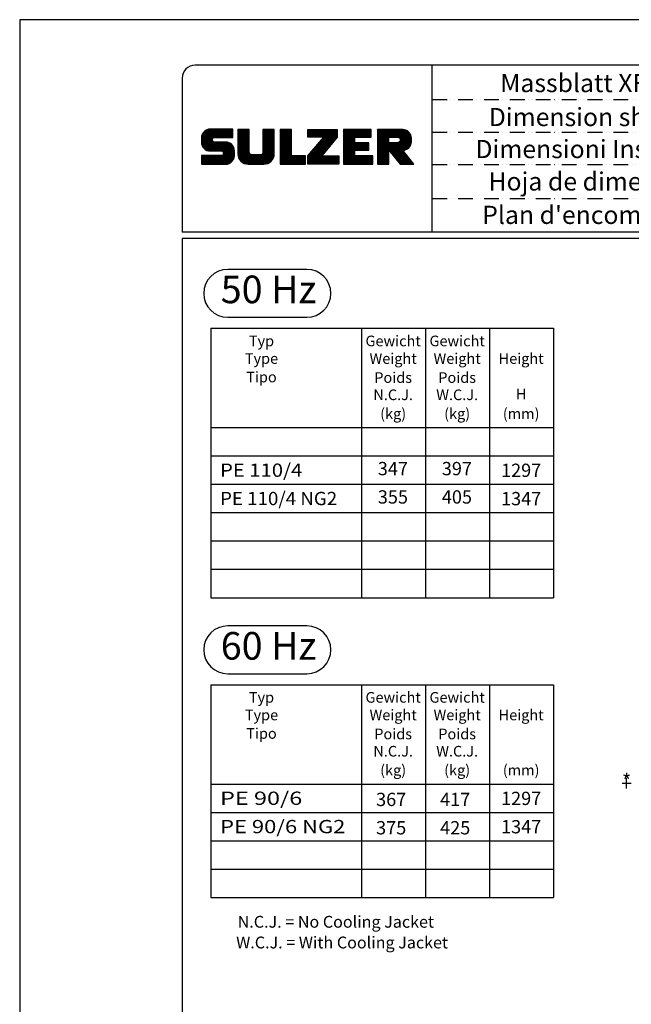
# Model space of a CAD drawing. Extents: x 0 to 10040, y 0 to 6534.
# Drawn here: x 0 to 2071, y 3199 to 6534 of the extents above; entities that cross this region are included whole.
import ezdxf
from ezdxf.enums import TextEntityAlignment as Align

# ---------------------------------------------------------------- set-up
doc = ezdxf.new("R2010")
doc.units = 0
doc.header["$LTSCALE"] = 5
doc.header["$MEASUREMENT"] = 0
doc.linetypes.add('GEN4A', pattern=[17.5, 10, -2.5, 0, -2.5, 0, -2.5])
doc.layers.get('0').update_dxf_attribs({"linetype": 'CONTINUOUS'})
for name, color, linetype in [('4', 3, 'CONTINUOUS'), ('4A', 3, 'GEN4A'), ('5', 3, 'CONTINUOUS'), ('6', 2, 'CONTINUOUS'), ('8', 1, 'CONTINUOUS'), ('TB_SULZER', 7, 'CONTINUOUS')]:
    doc.layers.add(name, color=color, linetype=linetype)
doc.styles.add('SANSSERIFBOLD', font='SASB____.PFB')
doc.styles.get("Standard").update_dxf_attribs({"font": 'GENISO'})
doc.styles.add('SYMBOL2', font='GENISO.SHX')

# ---------------------------------------------------------------- blocks, each defined once
blk = doc.blocks.new('SULZER_LOGO')
at = {"color": 174}
for p, q in [((4.03, 6.81), (6.55, 9.33)), ((4.03, 6.95), (6.41, 9.33)), ((4.03, 7.09), (6.27, 9.33)), ((4.03, 7.23), (6.12, 9.33)), ((4.03, 7.38), (5.98, 9.33)), ((4.03, 7.52), (5.84, 9.33)), ((4.03, 7.66), (5.7, 9.33)), ((4.04, 6.68), (6.69, 9.33)), ((4.04, 7.8), (5.55, 9.32)), ((4.05, 7.96), (5.39, 9.3)), ((4.06, 6.55), (6.83, 9.33)), ((4.08, 6.44), (6.97, 9.33)), ((4.12, 6.33), (7.11, 9.33)), ((4.16, 6.23), (7.26, 9.33)), ((4.2, 6.13), (7.4, 9.33)), ((4.25, 6.04), (7.54, 9.33)), ((4.3, 5.95), (7.68, 9.33)), ((4.36, 5.87), (7.82, 9.33)), ((6.39, 7.76), (7.96, 9.33)), ((6.54, 7.76), (8.1, 9.33)), ((6.68, 7.76), (8.24, 9.33)), ((6.82, 7.76), (8.39, 9.33)), ((6.96, 7.76), (8.53, 9.33)), ((7.1, 7.76), (8.67, 9.33)), ((7.25, 7.76), (8.81, 9.33)), ((7.39, 7.76), (8.95, 9.33)), ((7.53, 7.76), (9.09, 9.33)), ((7.67, 7.76), (9.23, 9.33)), ((7.81, 7.76), (9.38, 9.33)), ((7.95, 7.76), (9.52, 9.33)), ((8.09, 7.76), (9.66, 9.33)), ((8.24, 7.76), (9.8, 9.33)), ((8.38, 7.76), (9.9, 9.28)), ((4.1, 8.15), (5.21, 9.26)), ((4.18, 8.37), (4.99, 9.18)), ((4.42, 5.79), (6.12, 7.49)), ((4.44, 8.77), (4.59, 8.92)), ((8.52, 7.76), (9.9, 9.14)), ((8.66, 7.76), (9.9, 9)), ((8.8, 7.76), (9.9, 8.86)), ((8.94, 7.76), (9.9, 8.72)), ((9.08, 7.76), (9.9, 8.58)), ((9.23, 7.76), (9.9, 8.44)), ((9.37, 7.76), (9.9, 8.29)), ((9.51, 7.76), (9.9, 8.15)), ((9.65, 7.76), (9.9, 8.01)), ((9.79, 7.76), (9.9, 7.87)), ((10.87, 7.15), (12.98, 9.26)), ((10.87, 7.29), (12.84, 9.26)), ((10.87, 7.43), (12.7, 9.26)), ((10.87, 7.57), (12.56, 9.26)), ((10.87, 7.71), (12.42, 9.26)), ((10.87, 7.85), (12.28, 9.26)), ((10.87, 7.99), (12.13, 9.26)), ((10.87, 8.14), (11.99, 9.26)), ((10.87, 8.28), (11.85, 9.26)), ((10.87, 8.42), (11.71, 9.26)), ((10.87, 8.56), (11.57, 9.26)), ((10.87, 8.7), (11.43, 9.26)), ((10.87, 8.84), (11.29, 9.26)), ((10.87, 8.98), (11.14, 9.26)), ((10.87, 9.13), (11, 9.26)), ((10.87, 7), (13.02, 9.16)), ((10.87, 6.86), (13.02, 9.01)), ((10.87, 6.72), (13.02, 8.87)), ((10.87, 6.58), (13.02, 8.73)), ((10.87, 6.44), (13.02, 8.59)), ((10.87, 6.3), (13.02, 8.45)), ((10.87, 6.16), (13.02, 8.31)), ((10.87, 6.01), (13.02, 8.17)), ((10.87, 5.87), (13.02, 8.02)), ((10.87, 5.73), (13.02, 7.88)), ((10.87, 5.59), (13.02, 7.74)), ((10.87, 5.45), (13.02, 7.6)), ((10.87, 5.31), (13.02, 7.46)), ((15.57, 7.17), (17.65, 9.26)), ((15.57, 7.31), (17.51, 9.26)), ((15.57, 7.46), (17.37, 9.26)), ((15.57, 7.6), (17.23, 9.26)), ((15.57, 7.74), (17.08, 9.26)), ((15.57, 7.88), (16.94, 9.26)), ((15.57, 8.02), (16.8, 9.26)), ((15.57, 8.16), (16.66, 9.26)), ((15.57, 8.3), (16.52, 9.26)), ((15.57, 8.45), (16.38, 9.26)), ((15.57, 8.59), (16.24, 9.26)), ((15.57, 8.73), (16.09, 9.26)), ((15.57, 8.87), (15.95, 9.26)), ((15.57, 9.01), (15.81, 9.26)), ((15.57, 9.15), (15.67, 9.26)), ((15.57, 7.03), (17.72, 9.18)), ((15.57, 6.89), (17.72, 9.04)), ((15.57, 6.75), (17.72, 8.9)), ((15.57, 6.61), (17.72, 8.76)), ((15.57, 6.47), (17.72, 8.62)), ((15.57, 6.32), (17.72, 8.48)), ((15.57, 6.18), (17.72, 8.33)), ((15.57, 6.04), (17.72, 8.19)), ((15.57, 5.9), (17.72, 8.05)), ((15.57, 5.76), (17.72, 7.91)), ((15.57, 5.62), (17.72, 7.77)), ((15.57, 5.48), (17.72, 7.63)), ((15.57, 5.33), (17.72, 7.49)), ((18.82, 7.17), (20.9, 9.26)), ((18.82, 7.32), (20.76, 9.26)), ((18.82, 7.46), (20.62, 9.26)), ((18.82, 7.6), (20.48, 9.26)), ((18.82, 7.74), (20.34, 9.26)), ((18.82, 7.88), (20.2, 9.26)), ((18.82, 8.02), (20.05, 9.26)), ((18.82, 8.16), (19.91, 9.26)), ((18.82, 8.31), (19.77, 9.26)), ((18.82, 8.45), (19.63, 9.26)), ((18.82, 8.59), (19.49, 9.26)), ((18.82, 8.73), (19.35, 9.26)), ((18.82, 8.87), (19.21, 9.26)), ((18.82, 9.01), (19.06, 9.26)), ((18.82, 9.15), (18.92, 9.26)), ((18.82, 7.03), (20.97, 9.18)), ((18.82, 6.89), (20.97, 9.04)), ((18.82, 6.75), (20.97, 8.9)), ((18.82, 6.61), (20.97, 8.76)), ((18.82, 6.47), (20.97, 8.62)), ((18.82, 6.33), (20.97, 8.48)), ((18.82, 6.18), (20.97, 8.34)), ((18.82, 6.04), (20.97, 8.19)), ((18.82, 5.9), (20.97, 8.05)), ((18.82, 5.76), (20.97, 7.91)), ((18.82, 5.62), (20.97, 7.77)), ((18.82, 5.48), (20.97, 7.63)), ((18.82, 5.34), (20.97, 7.49)), ((24.03, 3.76), (29.53, 9.26)), ((24.03, 3.9), (29.39, 9.26)), ((24.03, 4.04), (29.25, 9.26)), ((24.03, 4.18), (29.1, 9.26)), ((24.03, 7.86), (25.43, 9.26)), ((24.03, 8), (25.29, 9.26)), ((24.03, 8.14), (25.15, 9.26)), ((24.03, 8.28), (25, 9.26)), ((24.03, 8.43), (24.86, 9.26)), ((24.03, 8.57), (24.72, 9.26)), ((24.03, 8.71), (24.58, 9.26)), ((24.03, 8.85), (24.44, 9.26)), ((24.03, 8.99), (24.3, 9.26)), ((24.03, 9.13), (24.16, 9.26)), ((24.03, 3.62), (29.57, 9.16)), ((24.03, 3.48), (29.57, 9.02)), ((24.03, 3.33), (29.57, 8.88)), ((24.03, 3.19), (29.57, 8.73)), ((24.03, 3.05), (29.57, 8.59)), ((24.03, 2.91), (29.57, 8.45)), ((24.03, 2.77), (29.57, 8.31)), ((24.14, 7.82), (25.57, 9.26)), ((24.15, 4.44), (28.96, 9.26)), ((24.15, 2.74), (29.57, 8.17)), ((24.28, 7.82), (25.71, 9.26)), ((24.29, 2.74), (29.57, 8.02)), ((24.42, 7.82), (25.85, 9.26)), ((24.43, 2.74), (29.57, 7.88)), ((24.56, 7.82), (25.99, 9.26)), ((24.7, 7.82), (26.14, 9.26)), ((24.84, 7.82), (26.28, 9.26)), ((24.96, 5.4), (28.82, 9.26)), ((24.98, 7.82), (26.42, 9.26)), ((25.13, 7.82), (26.56, 9.26)), ((25.27, 7.82), (26.7, 9.26)), ((25.41, 7.82), (26.84, 9.26)), ((25.55, 7.82), (26.98, 9.26)), ((25.69, 7.82), (27.12, 9.26)), ((25.78, 6.35), (28.68, 9.26)), ((25.83, 7.82), (27.27, 9.26)), ((25.97, 7.82), (27.41, 9.26)), ((26.12, 7.82), (27.55, 9.26)), ((26.26, 7.82), (27.69, 9.26)), ((26.4, 7.82), (27.83, 9.26)), ((26.54, 7.82), (27.97, 9.26)), ((26.59, 7.31), (28.54, 9.26)), ((26.68, 7.82), (28.11, 9.26)), ((26.82, 7.82), (28.26, 9.26)), ((26.96, 7.82), (28.4, 9.26)), ((30.74, 5.8), (34.2, 9.26)), ((30.74, 5.94), (34.05, 9.26)), ((30.74, 6.09), (33.91, 9.26)), ((30.74, 6.23), (33.77, 9.26)), ((30.74, 6.37), (33.63, 9.26)), ((30.74, 6.51), (33.49, 9.26)), ((30.74, 6.65), (33.35, 9.26)), ((30.74, 6.79), (33.21, 9.26)), ((30.74, 6.93), (33.06, 9.26)), ((30.74, 7.08), (32.92, 9.26)), ((30.74, 7.22), (32.78, 9.26)), ((30.74, 7.36), (32.64, 9.26)), ((30.74, 7.5), (32.5, 9.26)), ((30.74, 7.64), (32.36, 9.26)), ((30.74, 7.78), (32.22, 9.26)), ((30.74, 7.92), (32.07, 9.26)), ((30.74, 8.07), (31.93, 9.26)), ((30.74, 8.21), (31.79, 9.26)), ((30.74, 8.35), (31.65, 9.26)), ((30.74, 8.49), (31.51, 9.26)), ((30.74, 8.63), (31.37, 9.26)), ((30.74, 8.77), (31.23, 9.26)), ((30.74, 8.91), (31.08, 9.26)), ((30.74, 9.06), (30.94, 9.26)), ((30.74, 9.2), (30.8, 9.26)), ((30.74, 5.66), (32.89, 7.81)), ((30.74, 5.52), (32.89, 7.67)), ((30.74, 5.38), (32.89, 7.53)), ((32.9, 7.82), (34.34, 9.26)), ((33.05, 7.82), (34.48, 9.26)), ((33.19, 7.82), (34.62, 9.26)), ((33.33, 7.82), (34.76, 9.26)), ((33.47, 7.82), (34.9, 9.26)), ((33.61, 7.82), (35.04, 9.26)), ((33.75, 7.82), (35.19, 9.26)), ((33.89, 7.82), (35.33, 9.26)), ((34.04, 7.82), (35.47, 9.26)), ((34.18, 7.82), (35.61, 9.26)), ((34.32, 7.82), (35.75, 9.26)), ((34.46, 7.82), (35.89, 9.26)), ((34.6, 7.82), (35.95, 9.18)), ((34.74, 7.82), (35.95, 9.03)), ((34.88, 7.82), (35.95, 8.89)), ((35.03, 7.82), (35.95, 8.75)), ((35.17, 7.82), (35.95, 8.61)), ((35.31, 7.82), (35.95, 8.47)), ((35.45, 7.82), (35.95, 8.33)), ((35.59, 7.82), (35.95, 8.19)), ((35.73, 7.82), (35.95, 8.04)), ((35.87, 7.82), (35.95, 7.9)), ((37.12, 6.25), (40.14, 9.26)), ((37.12, 6.39), (40, 9.26)), ((37.12, 6.53), (39.86, 9.26)), ((37.12, 6.67), (39.71, 9.26)), ((37.12, 6.81), (39.57, 9.26)), ((37.12, 6.95), (39.43, 9.26)), ((37.12, 7.09), (39.29, 9.26)), ((37.12, 7.23), (39.15, 9.26)), ((37.12, 7.38), (39.01, 9.26)), ((37.12, 7.52), (38.87, 9.26)), ((37.12, 7.66), (38.72, 9.26)), ((37.12, 7.8), (38.58, 9.26)), ((37.12, 7.94), (38.44, 9.26)), ((37.12, 8.08), (38.3, 9.26)), ((37.12, 8.22), (38.16, 9.26)), ((37.12, 8.37), (38.02, 9.26)), ((37.12, 8.51), (37.88, 9.26)), ((37.12, 8.65), (37.73, 9.26)), ((37.12, 8.79), (37.59, 9.26)), ((37.12, 8.93), (37.45, 9.26)), ((37.12, 9.07), (37.31, 9.26)), ((37.12, 9.21), (37.17, 9.26)), ((37.13, 5.68), (40.7, 9.26)), ((37.13, 5.82), (40.56, 9.26)), ((37.12, 5.96), (40.42, 9.26)), ((37.12, 6.1), (40.28, 9.26)), ((37.13, 5.54), (39.28, 7.69)), ((37.13, 5.4), (39.28, 7.55)), ((39.41, 7.82), (40.85, 9.26)), ((39.5, 5.08), (43.11, 8.7)), ((39.55, 7.82), (40.99, 9.26)), ((39.56, 5), (43.18, 8.62)), ((39.62, 4.93), (43.24, 8.54)), ((39.69, 7.82), (41.13, 9.26)), ((39.69, 4.85), (43.29, 8.45)), ((39.75, 4.77), (43.34, 8.36)), ((39.82, 4.69), (43.38, 8.26)), ((39.83, 7.82), (41.27, 9.26)), ((39.88, 4.62), (43.42, 8.16)), ((39.94, 4.54), (43.46, 8.05)), ((39.98, 7.82), (41.41, 9.26)), ((40.01, 4.46), (43.48, 7.94)), ((40.07, 4.38), (43.5, 7.81)), ((40.12, 7.82), (41.55, 9.26)), ((40.14, 4.31), (43.51, 7.68)), ((40.2, 4.23), (43.51, 7.54)), ((40.26, 7.82), (41.69, 9.26)), ((40.4, 7.82), (41.84, 9.26)), ((40.54, 7.82), (41.97, 9.26)), ((40.68, 7.82), (42.1, 9.24)), ((40.82, 7.82), (42.22, 9.22)), ((40.96, 7.82), (42.34, 9.19)), ((41.08, 7.79), (42.44, 9.16)), ((41.17, 7.75), (42.54, 9.12)), ((41.26, 7.69), (42.64, 9.07)), ((41.32, 7.61), (42.73, 9.02)), ((41.38, 7.53), (42.82, 8.97)), ((41.4, 7.12), (43.05, 8.77)), ((41.41, 7.42), (42.9, 8.91)), ((41.43, 7.3), (42.97, 8.84)), ((4.49, 5.71), (6.12, 7.34)), ((4.56, 5.64), (6.12, 7.2)), ((4.64, 5.58), (6.15, 7.09)), ((4.72, 5.52), (6.21, 7.01)), ((4.81, 5.46), (6.29, 6.95)), ((4.89, 5.41), (6.4, 6.92)), ((4.99, 5.36), (6.54, 6.91)), ((5.09, 5.32), (6.68, 6.91)), ((5.2, 5.29), (6.82, 6.91)), ((5.31, 5.26), (6.96, 6.91)), ((5.43, 5.24), (7.11, 6.91)), ((5.56, 5.22), (7.25, 6.91)), ((5.69, 5.22), (7.39, 6.91)), ((5.83, 5.22), (7.53, 6.91)), ((5.98, 5.22), (7.67, 6.91)), ((6.12, 5.22), (7.81, 6.91)), ((6.26, 5.22), (7.95, 6.91)), ((6.33, 2.74), (9.88, 6.29)), ((6.4, 5.22), (8.1, 6.91)), ((6.47, 2.74), (9.94, 6.21)), ((6.54, 5.22), (8.24, 6.91)), ((6.61, 2.74), (9.99, 6.12)), ((6.68, 5.22), (8.38, 6.91)), ((6.75, 2.74), (10.04, 6.03)), ((6.82, 5.22), (8.52, 6.91)), ((6.89, 2.74), (10.09, 5.94)), ((6.97, 5.22), (8.66, 6.91)), ((7.03, 2.74), (10.13, 5.84)), ((7.11, 5.22), (8.79, 6.9)), ((7.18, 2.74), (10.16, 5.73)), ((7.25, 5.22), (8.91, 6.88)), ((7.32, 2.74), (10.19, 5.62)), ((7.39, 5.22), (9.03, 6.86)), ((7.53, 5.22), (9.14, 6.82)), ((7.67, 5.22), (9.24, 6.78)), ((7.81, 5.22), (9.33, 6.74)), ((7.93, 5.2), (9.42, 6.69)), ((8.02, 5.14), (9.51, 6.63)), ((8.09, 5.07), (9.59, 6.57)), ((8.13, 4.97), (9.67, 6.51)), ((8.14, 4.84), (9.74, 6.44)), ((8.14, 4.7), (9.81, 6.37)), ((10.87, 5.17), (13.02, 7.32)), ((10.87, 5.02), (13.02, 7.18)), ((10.87, 4.88), (13.02, 7.03)), ((10.87, 4.74), (13.02, 6.89)), ((10.87, 4.6), (13.02, 6.75)), ((10.89, 4.47), (13.02, 6.61)), ((10.9, 4.35), (13.02, 6.47)), ((10.93, 4.23), (13.02, 6.33)), ((10.96, 4.12), (13.02, 6.19)), ((10.99, 4.01), (13.02, 6.04)), ((11.03, 3.91), (13.02, 5.9)), ((11.08, 3.82), (13.02, 5.76)), ((11.13, 3.72), (13.02, 5.62)), ((13.68, 2.74), (17.72, 6.78)), ((13.82, 2.74), (17.72, 6.64)), ((13.96, 2.74), (17.72, 6.5)), ((14.1, 2.74), (17.72, 6.36)), ((14.24, 2.74), (17.72, 6.21)), ((14.38, 2.74), (17.72, 6.07)), ((14.52, 2.74), (17.72, 5.93)), ((14.67, 2.74), (17.72, 5.79)), ((14.81, 2.74), (17.72, 5.65)), ((15.54, 4.74), (17.72, 6.92)), ((15.57, 5.19), (17.72, 7.34)), ((15.57, 5.05), (17.72, 7.2)), ((15.57, 4.91), (17.72, 7.06)), ((18.82, 5.19), (20.97, 7.35)), ((18.82, 5.05), (20.97, 7.2)), ((18.82, 4.91), (20.97, 7.06)), ((18.82, 4.77), (20.97, 6.92)), ((18.82, 4.63), (20.97, 6.78)), ((18.82, 4.49), (20.97, 6.64)), ((18.82, 4.35), (20.97, 6.5)), ((18.82, 4.2), (20.97, 6.36)), ((18.82, 4.06), (20.97, 6.21)), ((18.82, 3.92), (20.97, 6.07)), ((18.82, 3.78), (20.97, 5.93)), ((18.82, 3.64), (20.97, 5.79)), ((18.82, 3.5), (20.97, 5.65)), ((24.57, 2.74), (29.21, 7.38)), ((24.71, 2.74), (28.59, 6.62)), ((24.85, 2.74), (27.97, 5.86)), ((30.74, 5.24), (32.89, 7.39)), ((30.74, 5.1), (32.89, 7.25)), ((30.74, 4.95), (32.89, 7.1)), ((30.74, 4.81), (32.89, 6.96)), ((30.74, 4.67), (32.89, 6.82)), ((30.74, 3.26), (34.27, 6.78)), ((30.74, 3.4), (34.12, 6.78)), ((30.74, 3.54), (33.98, 6.78)), ((30.74, 3.68), (33.84, 6.78)), ((30.74, 3.82), (33.7, 6.78)), ((30.74, 3.96), (33.56, 6.78)), ((30.74, 4.11), (33.42, 6.78)), ((30.74, 4.25), (33.28, 6.78)), ((30.74, 4.39), (33.13, 6.78)), ((30.74, 4.53), (32.99, 6.78)), ((32.97, 5.35), (34.41, 6.78)), ((33.12, 5.35), (34.55, 6.78)), ((33.26, 5.35), (34.69, 6.78)), ((33.4, 5.35), (34.83, 6.78)), ((33.54, 5.35), (34.97, 6.78)), ((33.68, 5.35), (35.11, 6.78)), ((33.82, 5.35), (35.26, 6.78)), ((33.96, 5.35), (35.4, 6.78)), ((34.11, 5.35), (35.5, 6.74)), ((34.25, 5.35), (35.5, 6.6)), ((34.39, 5.35), (35.5, 6.46)), ((34.53, 5.35), (35.5, 6.32)), ((34.67, 5.35), (35.5, 6.17)), ((34.81, 5.35), (35.5, 6.03)), ((34.95, 5.35), (35.5, 5.89)), ((35.1, 5.35), (35.5, 5.75)), ((35.24, 5.35), (35.5, 5.61)), ((37.13, 5.26), (39.28, 7.41)), ((37.13, 5.11), (39.28, 7.27)), ((37.13, 4.97), (39.28, 7.12)), ((37.13, 4.83), (39.28, 6.98)), ((37.13, 4.69), (39.28, 6.84)), ((37.13, 3.28), (40.63, 6.78)), ((37.13, 3.42), (40.49, 6.78)), ((37.13, 3.56), (40.35, 6.78)), ((37.13, 3.7), (40.2, 6.78)), ((37.13, 3.84), (40.06, 6.78)), ((37.13, 3.98), (39.92, 6.78)), ((37.13, 4.13), (39.78, 6.78)), ((37.13, 4.27), (39.64, 6.78)), ((37.13, 4.41), (39.5, 6.78)), ((37.13, 4.55), (39.36, 6.78)), ((39.3, 5.31), (40.77, 6.78)), ((39.37, 5.24), (40.91, 6.78)), ((39.43, 5.16), (41.08, 6.81)), ((40.26, 4.15), (43.51, 7.4)), ((40.33, 4.07), (43.51, 7.26)), ((40.39, 4), (43.51, 7.12)), ((41.88, 5.35), (43.51, 6.98)), ((42.03, 5.35), (43.51, 6.83)), ((42.2, 5.38), (43.48, 6.66)), ((42.39, 5.43), (43.43, 6.47)), ((42.63, 5.53), (43.33, 6.23)), ((4.03, 2.85), (5.55, 4.37)), ((4.03, 2.99), (5.41, 4.37)), ((4.03, 3.13), (5.27, 4.37)), ((4.03, 3.28), (5.13, 4.37)), ((4.03, 3.42), (4.99, 4.37)), ((4.03, 3.56), (4.85, 4.37)), ((4.03, 3.7), (4.7, 4.37)), ((4.03, 3.84), (4.56, 4.37)), ((4.03, 3.98), (4.42, 4.37)), ((4.03, 4.12), (4.28, 4.37)), ((4.03, 4.27), (4.14, 4.37)), ((4.06, 2.74), (5.69, 4.37)), ((4.21, 2.74), (5.84, 4.37)), ((4.35, 2.74), (5.98, 4.37)), ((4.49, 2.74), (6.12, 4.37)), ((4.63, 2.74), (6.26, 4.37)), ((4.77, 2.74), (6.4, 4.37)), ((4.91, 2.74), (6.54, 4.37)), ((5.05, 2.74), (6.68, 4.37)), ((5.2, 2.74), (6.83, 4.37)), ((5.34, 2.74), (6.97, 4.37)), ((5.48, 2.74), (7.11, 4.37)), ((5.62, 2.74), (7.25, 4.37)), ((5.76, 2.74), (7.39, 4.37)), ((5.9, 2.74), (7.53, 4.37)), ((6.04, 2.74), (7.67, 4.37)), ((6.19, 2.74), (7.82, 4.37)), ((7.46, 2.74), (10.21, 5.5)), ((7.6, 2.74), (10.22, 5.37)), ((7.74, 2.74), (10.23, 5.23)), ((7.88, 2.74), (10.23, 5.09)), ((8.02, 2.74), (10.23, 4.94)), ((8.17, 2.74), (10.23, 4.8)), ((8.31, 2.74), (10.23, 4.66)), ((8.45, 2.74), (10.23, 4.52)), ((8.59, 2.74), (10.23, 4.38)), ((8.74, 2.75), (10.22, 4.23)), ((8.9, 2.77), (10.2, 4.07)), ((9.09, 2.82), (10.15, 3.88)), ((11.18, 3.64), (13.02, 5.48)), ((11.24, 3.55), (13.02, 5.34)), ((11.3, 3.47), (13.02, 5.2)), ((11.36, 3.39), (13.02, 5.05)), ((11.43, 3.32), (13.03, 4.92)), ((11.5, 3.25), (13.07, 4.81)), ((11.58, 3.19), (13.12, 4.72)), ((11.66, 3.12), (13.18, 4.65)), ((11.74, 3.07), (13.26, 4.58)), ((11.83, 3.01), (13.35, 4.53)), ((11.92, 2.96), (13.46, 4.5)), ((12.01, 2.91), (13.6, 4.5)), ((12.11, 2.87), (13.74, 4.5)), ((12.22, 2.83), (13.88, 4.5)), ((12.33, 2.8), (14.02, 4.5)), ((12.44, 2.77), (14.16, 4.5)), ((12.56, 2.75), (14.3, 4.5)), ((12.69, 2.74), (14.45, 4.5)), ((12.83, 2.74), (14.59, 4.5)), ((12.97, 2.74), (14.73, 4.5)), ((13.11, 2.74), (14.87, 4.5)), ((13.25, 2.74), (15.01, 4.5)), ((13.39, 2.74), (15.15, 4.5)), ((13.53, 2.74), (15.32, 4.52)), ((14.95, 2.74), (17.72, 5.51)), ((15.09, 2.74), (17.72, 5.37)), ((15.23, 2.74), (17.72, 5.22)), ((15.37, 2.74), (17.72, 5.08)), ((15.51, 2.74), (17.72, 4.94)), ((15.66, 2.74), (17.72, 4.8)), ((15.8, 2.74), (17.72, 4.66)), ((15.95, 2.74), (17.71, 4.51)), ((16.11, 2.77), (17.69, 4.34)), ((16.29, 2.81), (17.65, 4.16)), ((16.51, 2.88), (17.57, 3.94)), ((18.82, 3.36), (20.97, 5.51)), ((18.82, 3.21), (20.97, 5.37)), ((18.82, 3.07), (20.97, 5.22)), ((18.82, 2.93), (20.97, 5.08)), ((18.82, 2.79), (20.97, 4.94)), ((18.91, 2.74), (20.97, 4.8)), ((19.05, 2.74), (20.97, 4.66)), ((19.19, 2.74), (20.97, 4.52)), ((19.33, 2.74), (20.97, 4.38)), ((19.47, 2.74), (21.04, 4.3)), ((19.61, 2.74), (21.18, 4.3)), ((19.76, 2.74), (21.32, 4.3)), ((19.9, 2.74), (21.46, 4.3)), ((20.04, 2.74), (21.6, 4.3)), ((20.18, 2.74), (21.75, 4.3)), ((20.32, 2.74), (21.89, 4.3)), ((20.46, 2.74), (22.03, 4.3)), ((20.6, 2.74), (22.17, 4.3)), ((20.75, 2.74), (22.31, 4.3)), ((20.89, 2.74), (22.45, 4.3)), ((21.03, 2.74), (22.59, 4.3)), ((21.17, 2.74), (22.74, 4.3)), ((21.31, 2.74), (22.88, 4.3)), ((21.45, 2.74), (23.02, 4.3)), ((21.59, 2.74), (23.16, 4.3)), ((21.74, 2.74), (23.3, 4.3)), ((21.88, 2.74), (23.44, 4.3)), ((22.02, 2.74), (23.58, 4.3)), ((22.16, 2.74), (23.58, 4.16)), ((22.3, 2.74), (23.58, 4.01)), ((22.44, 2.74), (23.58, 3.87)), ((22.58, 2.74), (23.58, 3.73)), ((24.99, 2.74), (27.34, 5.09)), ((25.14, 2.74), (26.72, 4.33)), ((25.28, 2.74), (26.84, 4.3)), ((25.42, 2.74), (26.98, 4.3)), ((25.56, 2.74), (27.12, 4.3)), ((25.7, 2.74), (27.26, 4.3)), ((25.84, 2.74), (27.41, 4.3)), ((25.98, 2.74), (27.55, 4.3)), ((26.13, 2.74), (27.69, 4.3)), ((26.27, 2.74), (27.83, 4.3)), ((26.41, 2.74), (27.97, 4.3)), ((26.55, 2.74), (28.11, 4.3)), ((26.69, 2.74), (28.25, 4.3)), ((26.83, 2.74), (28.4, 4.3)), ((26.97, 2.74), (28.54, 4.3)), ((27.12, 2.74), (28.68, 4.3)), ((27.26, 2.74), (28.82, 4.3)), ((27.4, 2.74), (28.96, 4.3)), ((27.54, 2.74), (29.1, 4.3)), ((27.68, 2.74), (29.24, 4.3)), ((27.82, 2.74), (29.39, 4.3)), ((27.96, 2.74), (29.53, 4.3)), ((28.11, 2.74), (29.67, 4.3)), ((28.25, 2.74), (29.81, 4.3)), ((28.39, 2.74), (29.9, 4.25)), ((28.53, 2.74), (29.9, 4.11)), ((28.67, 2.74), (29.9, 3.97)), ((28.81, 2.74), (29.9, 3.82)), ((30.74, 3.12), (32.89, 5.27)), ((30.74, 2.97), (32.89, 5.12)), ((30.74, 2.83), (32.89, 4.98)), ((30.79, 2.74), (32.89, 4.84)), ((30.93, 2.74), (32.89, 4.7)), ((31.08, 2.74), (32.89, 4.56)), ((31.22, 2.74), (32.89, 4.42)), ((31.36, 2.74), (32.92, 4.3)), ((31.5, 2.74), (33.06, 4.3)), ((31.64, 2.74), (33.2, 4.3)), ((31.78, 2.74), (33.35, 4.3)), ((31.92, 2.74), (33.49, 4.3)), ((32.07, 2.74), (33.63, 4.3)), ((32.21, 2.74), (33.77, 4.3)), ((32.35, 2.74), (33.91, 4.3)), ((32.49, 2.74), (34.05, 4.3)), ((32.63, 2.74), (34.19, 4.3)), ((32.77, 2.74), (34.34, 4.3)), ((32.91, 2.74), (34.48, 4.3)), ((33.06, 2.74), (34.62, 4.3)), ((33.2, 2.74), (34.76, 4.3)), ((33.34, 2.74), (34.9, 4.3)), ((33.48, 2.74), (35.04, 4.3)), ((33.62, 2.74), (35.18, 4.3)), ((33.76, 2.74), (35.33, 4.3)), ((33.9, 2.74), (35.47, 4.3)), ((34.05, 2.74), (35.61, 4.3)), ((34.19, 2.74), (35.75, 4.3)), ((34.33, 2.74), (35.89, 4.3)), ((34.47, 2.74), (36.03, 4.3)), ((34.61, 2.74), (36.17, 4.3)), ((34.75, 2.74), (36.28, 4.27)), ((34.89, 2.74), (36.28, 4.13)), ((35.04, 2.74), (36.28, 3.99)), ((35.18, 2.74), (36.28, 3.84)), ((35.38, 5.35), (35.5, 5.47)), ((37.13, 3.14), (39.28, 5.29)), ((37.13, 2.99), (39.28, 5.14)), ((37.13, 2.85), (39.28, 5)), ((37.16, 2.74), (39.28, 4.86)), ((37.3, 2.74), (39.28, 4.72)), ((37.44, 2.74), (39.28, 4.58)), ((37.58, 2.74), (39.28, 4.44)), ((37.72, 2.74), (39.28, 4.3)), ((37.86, 2.74), (39.28, 4.15)), ((38.01, 2.74), (39.28, 4.01)), ((38.15, 2.74), (39.28, 3.87)), ((38.29, 2.74), (39.28, 3.73)), ((40.46, 3.92), (41.88, 5.35)), ((40.52, 3.84), (41.95, 5.27)), ((40.58, 3.76), (42.01, 5.19)), ((40.65, 3.69), (42.07, 5.11)), ((40.71, 3.61), (42.13, 5.03)), ((40.78, 3.53), (42.2, 4.95)), ((40.84, 3.45), (42.26, 4.88)), ((40.9, 3.38), (42.32, 4.8)), ((40.97, 3.3), (42.39, 4.72)), ((41.03, 3.22), (42.45, 4.64)), ((41.09, 3.14), (42.51, 4.56)), ((41.16, 3.07), (42.57, 4.48)), ((41.22, 2.99), (42.64, 4.4)), ((41.29, 2.91), (42.7, 4.33)), ((41.35, 2.83), (42.76, 4.25)), ((41.41, 2.76), (42.83, 4.17)), ((41.54, 2.74), (42.89, 4.09)), ((41.68, 2.74), (42.95, 4.01)), ((41.82, 2.74), (43.01, 3.93)), ((41.96, 2.74), (43.08, 3.85)), ((42.11, 2.74), (43.14, 3.78)), ((9.33, 2.92), (10.05, 3.64)), ((16.8, 3.04), (17.42, 3.65)), ((22.73, 2.74), (23.58, 3.59)), ((22.87, 2.74), (23.58, 3.45)), ((23.01, 2.74), (23.58, 3.31)), ((23.15, 2.74), (23.58, 3.17)), ((23.29, 2.74), (23.58, 3.02)), ((23.43, 2.74), (23.58, 2.88)), ((23.57, 2.74), (23.58, 2.74)), ((28.95, 2.74), (29.9, 3.68)), ((29.1, 2.74), (29.9, 3.54)), ((29.24, 2.74), (29.9, 3.4)), ((29.38, 2.74), (29.9, 3.26)), ((29.52, 2.74), (29.9, 3.12)), ((29.66, 2.74), (29.9, 2.98)), ((29.8, 2.74), (29.9, 2.83)), ((35.32, 2.74), (36.28, 3.7)), ((35.46, 2.74), (36.28, 3.56)), ((35.6, 2.74), (36.28, 3.42)), ((35.74, 2.74), (36.28, 3.28)), ((35.88, 2.74), (36.28, 3.14)), ((36.03, 2.74), (36.28, 3)), ((36.17, 2.74), (36.28, 2.85)), ((38.43, 2.74), (39.28, 3.59)), ((38.57, 2.74), (39.28, 3.45)), ((38.71, 2.74), (39.28, 3.31)), ((38.85, 2.74), (39.28, 3.16)), ((39, 2.74), (39.28, 3.02)), ((39.14, 2.74), (39.28, 2.88)), ((42.25, 2.74), (43.2, 3.7)), ((42.39, 2.74), (43.27, 3.62)), ((42.53, 2.74), (43.33, 3.54)), ((42.67, 2.74), (43.39, 3.46)), ((42.81, 2.74), (43.45, 3.38)), ((42.95, 2.74), (43.52, 3.3)), ((43.1, 2.74), (43.58, 3.23)), ((43.24, 2.74), (43.64, 3.15)), ((43.38, 2.74), (43.71, 3.07)), ((43.52, 2.74), (43.77, 2.99)), ((43.66, 2.74), (43.83, 2.91)), ((43.8, 2.74), (43.89, 2.83)), ((43.94, 2.74), (43.96, 2.75))]:
    blk.add_line(p, q, dxfattribs=at)
for points in [[(4.03, 2.74), (8.6, 2.74, 0.414214), (10.23, 4.37), (10.23, 5.28, 0.414214), (8.6, 6.91), (6.44, 6.91, -0.414214), (6.12, 7.24), (6.12, 7.44, -0.414214), (6.44, 7.76), (9.9, 7.76), (9.9, 9.33), (5.66, 9.33, 0.414214), (4.03, 7.7), (4.03, 6.85, 0.414214), (5.66, 5.22), (7.81, 5.22, -0.414214), (8.14, 4.89), (8.14, 4.7, -0.414214), (7.81, 4.37), (4.03, 4.37)], [(10.87, 9.26), (10.87, 4.69, 0.414214), (12.83, 2.74), (15.76, 2.74, 0.414214), (17.72, 4.69), (17.72, 9.26), (15.57, 9.26), (15.57, 4.89, -0.414214), (15.18, 4.5), (13.55, 4.5, -0.414214), (13.02, 5.02), (13.02, 9.26)], [(37.13, 2.74), (39.28, 2.74), (39.28, 5.35), (41.43, 2.74), (43.97, 2.74), (41.88, 5.35, 0.414214), (43.51, 6.98), (43.51, 7.63, 0.414214), (41.88, 9.26), (37.12, 9.26)], [(39.28, 7.82), (40.91, 7.82, -0.414214), (41.43, 7.3, -0.414214), (40.91, 6.78), (39.28, 6.78)]]:
    blk.add_lwpolyline(points, format="xyb", close=True, dxfattribs=at)
for points in [[(18.82, 9.26), (18.82, 2.74), (23.58, 2.74), (23.58, 4.3), (20.97, 4.3), (20.97, 9.26)], [(24.03, 9.26), (29.57, 9.26), (29.57, 7.82), (26.7, 4.3), (29.9, 4.3), (29.9, 2.74), (24.03, 2.74), (24.03, 4.3), (27.03, 7.82), (24.03, 7.82)], [(30.74, 2.74), (36.28, 2.74), (36.28, 4.3), (32.89, 4.3), (32.89, 5.35), (35.5, 5.35), (35.5, 6.78), (32.89, 6.78), (32.89, 7.82), (35.95, 7.82), (35.95, 9.26), (30.74, 9.26)]]:
    blk.add_lwpolyline(points, close=True, dxfattribs=at)
blk = doc.blocks.new('SULZERLOGO')
at = {"layer": 'TB_SULZER', "linetype": 'ByBlock', "xscale": 0.9999999812011992, "yscale": 0.9999999812011992, "zscale": 0.9999999812011992}
blk.add_blockref('SULZER_LOGO', (-4.01, -1.06), dxfattribs=at)

msp = doc.modelspace()

# ---------------------------------------------------------------- linework, layer by layer
at = {"layer": '4'}
for p, q in [((0, 6534), (0, 0)), ((4620, 6534), (0, 6534)), ((646.91, 5056.2), (1807.57, 5056.2)), ((646.91, 4960.2), (1807.57, 4960.2)), ((646.91, 4864.2), (1807.57, 4864.2)), ((646.91, 4768.2), (1807.57, 4768.2)), ((646.91, 4672.2), (1807.57, 4672.2)), ((646.91, 4576.2), (1807.57, 4576.2)), ((646.91, 3848.87), (1807.57, 3848.87)), ((646.91, 3752.87), (1807.57, 3752.87)), ((646.91, 3656.87), (1807.57, 3656.87)), ((646.91, 3560.87), (1807.57, 3560.87))]:
    msp.add_line(p, q, dxfattribs=at)
at = {"layer": '4', "color": 2, "linetype": 'Continuous'}
msp.add_line((1397, 5814.81), (1397, 6380), dxfattribs=at)
at = {"layer": '4A'}
for p, q in [((1397, 6263.4), (3520, 6263.4)), ((1397, 6153.4), (3520, 6153.4)), ((1397, 6043.4), (3520, 6043.4)), ((1397, 5927.9), (3520, 5927.9))]:
    msp.add_line(p, q, dxfattribs=at)
at = {"layer": '6'}
for p, q in [((4422, 6380), (594, 6380)), ((550, 6336), (550, 5814.81)), ((4466, 5814.81), (550, 5814.81)), ((4466, 5792.81), (550, 5792.81)), ((972.62, 5687.99), (704.31, 5687.99)), ((704.31, 5525.99), (972.62, 5525.99)), ((646.91, 5488.61), (1807.57, 5488.61)), ((646.91, 5488.61), (646.91, 4576.2)), ((1157.42, 5488.61), (1157.42, 4576.2)), ((1374.14, 5488.61), (1374.14, 4576.2)), ((1374.14, 5488.61), (1374.14, 4576.2)), ((1590.85, 5488.61), (1590.85, 4576.2)), ((1807.57, 5488.61), (1807.57, 4576.2)), ((646.91, 5152.2), (1807.57, 5152.2)), ((972.62, 4480.67), (704.31, 4480.67)), ((704.31, 4318.67), (972.62, 4318.67)), ((646.91, 4281.29), (1807.57, 4281.29)), ((646.91, 4281.29), (646.91, 3560.87)), ((1157.42, 4281.29), (1157.42, 3560.87)), ((1374.14, 4281.29), (1374.14, 3560.87)), ((1374.14, 4281.29), (1374.14, 3560.87)), ((1590.85, 4281.29), (1590.85, 3560.87)), ((1807.57, 4281.29), (1807.57, 3560.87)), ((646.91, 3944.87), (1807.57, 3944.87)), ((2039.64, 3947.89), (2070.85, 3947.89)), ((2055.2, 3929.81), (2055.2, 3964.64))]:
    msp.add_line(p, q, dxfattribs=at)
at = {"layer": '6', "linetype": 'Continuous'}
msp.add_line((550, 5792.81), (550, 748), dxfattribs=at)
at = {"layer": '6'}
for centre, radius, start, end in [((594, 6336), 44, 90, 180), ((704.31, 5606.99), 81, 90, 180), ((972.62, 5606.99), 81, 0, 90), ((704.31, 5606.99), 81, 180, 270), ((972.62, 5606.99), 81, 270, 0), ((704.31, 4399.67), 81, 90, 180), ((972.62, 4399.67), 81, 0, 90), ((704.31, 4399.67), 81, 180, 270), ((972.62, 4399.67), 81, 270, 0)]:
    msp.add_arc(centre, radius, start, end, dxfattribs=at)

# ---------------------------------------------------------------- block references
at = {"xscale": 18, "yscale": 18, "zscale": 19}
msp.add_blockref('SULZERLOGO', (615.14, 6014.34), dxfattribs=at)

# ---------------------------------------------------------------- texts
at = {"color": 1, "style": 'SYMBOL2'}
for s, p in [('347', (1212.62, 4990.9)), ('397', (1429.34, 4990.9)), ('355', (1212.62, 4894.9)), ('405', (1429.34, 4894.9)), ('367', (1206.77, 3870.31)), ('417', (1423.49, 3870.31)), ('375', (1206.77, 3774.31)), ('425', (1423.49, 3774.31))]:
    msp.add_text(s, height=45, dxfattribs=at).set_placement(p)
at = {"layer": '5', "color": 2, "linetype": 'ByBlock'}
msp.add_text('*', height=49.98, dxfattribs=at).set_placement((2055.11, 3948.1), align=Align.MIDDLE)
at = {"layer": '6'}
for s, p in [('Massblatt XFP 150G-CP Nassinstallation', (2402.33, 6288.64)), ('Dimension sheet WET-WELL Installation', (2366.63, 6173.47)), ('Dimensioni Installazione sommersa', (2240.53, 6064.97)), ('Hoja de dimensiones instalacion sumergida', (2440.86, 5955.35)), ("Plan d'encombrement Installation noyee", (2366.41, 5842.05))]:
    msp.add_text(s, height=61.6, dxfattribs=at).set_placement(p, align=Align.CENTER)
at = {"layer": '6', "style": 'SANSSERIFBOLD'}
for s, p in [('50 Hz', (842.67, 5608.3)), ('60 Hz', (842.67, 4400.98))]:
    msp.add_text(s, height=93.6, dxfattribs=at).set_placement(p, align=Align.MIDDLE)
at = {"layer": '8'}
for s, height, p in [('Typ', 36, (818.73, 5427.78)), ('Gewicht', 36, (1264.54, 5427.78)), ('Gewicht', 36, (1481.26, 5427.78)), ('Type', 36, (818.73, 5368.22)), ('Weight', 36, (1264.54, 5368.22)), ('Weight', 36, (1481.26, 5368.22)), ('Height', 36, (1697.97, 5368.22)), ('Tipo', 36, (818.73, 5305.61)), ('Poids', 36, (1264.54, 5303.8)), ('Poids', 36, (1481.26, 5303.8)), ('N.C.J.', 36, (1264.55, 5245.35)), ('W.C.J.', 36, (1481.27, 5245.35)), ('H', 36, (1697.97, 5248.14)), ('(kg)', 36, (1264.54, 5181.38)), ('(kg)', 36, (1481.26, 5181.38)), ('(mm)', 36, (1697.97, 5181.38)), ('1297', 45, (1697.97, 4985.15)), ('1347', 45, (1697.97, 4889.15)), ('Typ', 36, (818.73, 4220.46)), ('Gewicht', 36, (1264.54, 4220.46)), ('Gewicht', 36, (1481.26, 4220.46)), ('Type', 36, (818.73, 4160.9)), ('Weight', 36, (1264.54, 4160.9)), ('Weight', 36, (1481.26, 4160.9)), ('Height', 36, (1697.97, 4160.9)), ('Tipo', 36, (818.73, 4098.28)), ('Poids', 36, (1264.54, 4096.48)), ('Poids', 36, (1481.26, 4096.48)), ('N.C.J.', 36, (1264.55, 4038.03)), ('W.C.J.', 36, (1481.27, 4038.03)), ('(kg)', 36, (1264.54, 3974.06)), ('(kg)', 36, (1481.26, 3974.06)), ('(mm)', 36, (1697.97, 3974.06)), ('1297', 45, (1697.97, 3873.83)), ('1347', 45, (1697.97, 3777.83)), ('N.C.J. = No Cooling Jacket', 40, (1070.47, 3458.28)), ('W.C.J. = With Cooling Jacket', 40, (1091.67, 3388.18))]:
    msp.add_text(s, height=height, dxfattribs=at).set_placement(p, align=Align.CENTER)
at = {"layer": '8', "style": 'SYMBOL2'}
for s, width, p, p2 in [('PE 110/4', 0.876678, (678.46, 4985.58), (956.67, 4985.58)), ('PE 110/4 NG2', 0.807961, (678.46, 4889.58), (1074.94, 4889.58)), ('PE 90/6', 0.969563, (678.46, 3874.26), (956.67, 3874.26)), ('PE 90/6 NG2', 0.912334, (678.46, 3778.26), (1102.7, 3778.26))]:
    msp.add_text(s, height=45, dxfattribs=dict(at, width=width)).set_placement(p, p2, align=Align.FIT)

doc.saveas('drawing.dxf')
